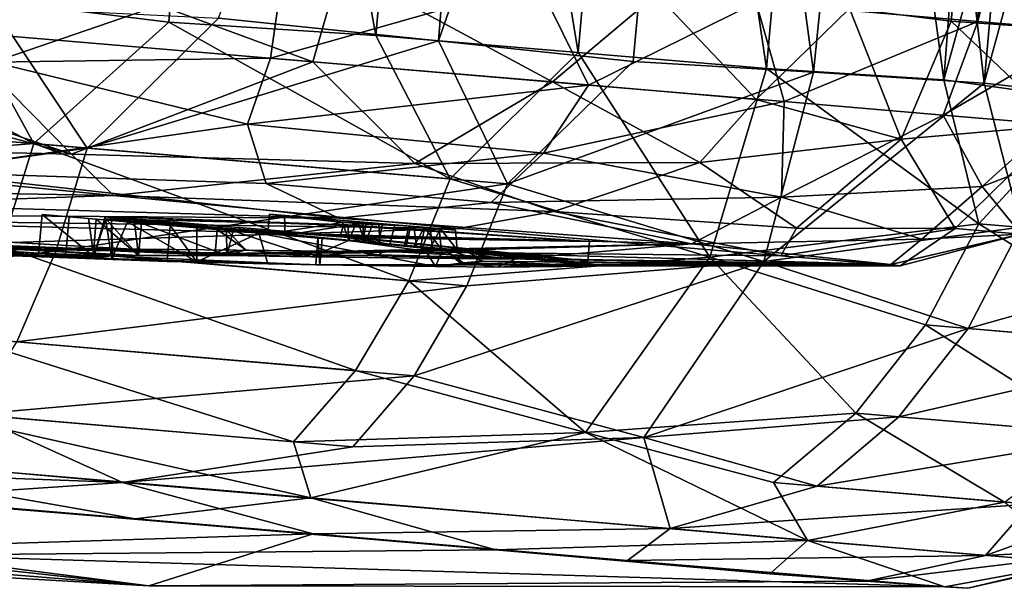
# Model space of a CAD drawing. Units: inches. Extents: x -14.5 to 10.7, y -12.9 to 13.1.
# Drawn here: x -4.4 to -4, y -12.9 to -12.7 of the extents above; entities that cross this region are included whole.
import ezdxf

# ---------------------------------------------------------------- set-up
doc = ezdxf.new("R2010")
doc.units = ezdxf.units.IN
doc.header["$MEASUREMENT"] = 0
doc.layers.add('SEAT-CASTER', color=5, linetype='Continuous')

msp = doc.modelspace()

# ---------------------------------------------------------------- linework, layer by layer
at = {"layer": 'SEAT-CASTER'}
for points in [[(-4.30248, -12.71378, 1.85537), (-4.27801, -12.39553, 1.85703), (-4.38958, -12.70316, 1.89503)], [(-4.2193, -12.71917, 1.80859), (-4.27801, -12.39553, 1.85703), (-4.30248, -12.71378, 1.85537)], [(-4.2193, -12.71917, 1.80859), (-4.1911, -12.40247, 1.80747), (-4.27801, -12.39553, 1.85703)], [(-4.28253, -12.71224, 0.11066), (-4.16866, -12.40437, 0.16383), (-4.194, -12.72132, 0.16459)], [(-4.13789, -12.72608, 1.75087), (-4.1911, -12.40247, 1.80747), (-4.2193, -12.71917, 1.80859)], [(-4.194, -12.72132, 0.16459), (-4.16866, -12.40437, 0.16383), (-4.08632, -12.41179, 0.22589)], [(-4.13789, -12.72608, 1.75087), (-4.10983, -12.40936, 1.74964), (-4.1911, -12.40247, 1.80747)], [(-4.062, -12.73251, 1.68442), (-4.10983, -12.40936, 1.74964), (-4.13789, -12.72608, 1.75087)], [(-4.062, -12.73251, 1.68442), (-4.03408, -12.41579, 1.68308), (-4.10983, -12.40936, 1.74964)], [(-4.194, -12.72132, 0.16459), (-4.08632, -12.41179, 0.22589), (-4.1157, -12.72962, 0.22432)], [(-4.1157, -12.72962, 0.22432), (-4.08632, -12.41179, 0.22589), (-4.04315, -12.73386, 0.29093)], [(-4.04315, -12.73386, 0.29093), (-4.08632, -12.41179, 0.22589), (-4.01112, -12.41774, 0.29661)], [(-3.99073, -12.73698, 1.60801), (-4.03408, -12.41579, 1.68308), (-4.062, -12.73251, 1.68442)], [(-3.99073, -12.73698, 1.60801), (-3.96648, -12.42103, 1.60984), (-4.03408, -12.41579, 1.68308)], [(-3.97012, -12.42121, 1.37781), (-3.97704, -12.71351, 1.33848), (-4.06614, -12.70597, 1.48705)], [(-4.04315, -12.73386, 0.29093), (-4.01112, -12.41774, 0.29661), (-3.97439, -12.73837, 0.36873)], [(-3.97439, -12.73837, 0.36873), (-4.01112, -12.41774, 0.29661), (-3.94632, -12.42274, 0.37161)], [(-3.99073, -12.73698, 1.60801), (-3.90521, -12.42715, 1.52906), (-3.96648, -12.42103, 1.60984)], [(-3.93352, -12.42431, 1.29966), (-3.97704, -12.71351, 1.33848), (-3.97012, -12.42121, 1.37781)], [(-3.96019, -12.42248, 0.5986), (-4.02868, -12.70833, 0.52552), (-3.98767, -12.71342, 0.59918)], [(-3.96019, -12.42248, 0.5986), (-3.98767, -12.71342, 0.59918), (-3.92895, -12.71757, 0.75108)], [(-3.90484, -12.42377, 1.22108), (-3.97704, -12.71351, 1.33848), (-3.93352, -12.42431, 1.29966)], [(-3.90484, -12.42377, 1.22108), (-3.93262, -12.71727, 1.21827), (-3.97704, -12.71351, 1.33848)], [(-3.97439, -12.73837, 0.36873), (-3.94632, -12.42274, 0.37161), (-3.88966, -12.42803, 0.45161)], [(-3.93086, -12.74529, 1.52648), (-3.90521, -12.42715, 1.52906), (-3.99073, -12.73698, 1.60801)], [(-3.97439, -12.73837, 0.36873), (-3.88966, -12.42803, 0.45161), (-3.91541, -12.74494, 0.45295)], [(-4.24454, -12.72979, 0.31079), (-4.38163, -12.6792, 0.21203), (-4.39051, -12.71739, 0.22274)], [(-4.38163, -12.6792, 0.21203), (-4.24454, -12.72979, 0.31079), (-4.2336, -12.69177, 0.30146)], [(-4.25609, -12.68972, 1.67145), (-4.37319, -12.72991, 1.71783), (-4.36287, -12.6816, 1.73392)], [(-4.37319, -12.72991, 1.71783), (-4.25609, -12.68972, 1.67145), (-4.26168, -12.72834, 1.6583)], [(-4.15403, -12.6977, 1.58565), (-4.26168, -12.72834, 1.6583), (-4.25609, -12.68972, 1.67145)], [(-4.14817, -12.73783, 0.3973), (-4.2336, -12.69177, 0.30146), (-4.24454, -12.72979, 0.31079)], [(-4.2336, -12.69177, 0.30146), (-4.14817, -12.73783, 0.3973), (-4.10625, -12.70258, 0.41999)], [(-4.35687, -12.76254, 1.8642), (-4.4813, -12.69697, 1.9251), (-4.49395, -12.7736, 1.90188)], [(-4.4813, -12.69697, 1.9251), (-4.35687, -12.76254, 1.8642), (-4.38958, -12.70316, 1.89503)], [(-4.26168, -12.72834, 1.6583), (-4.15403, -12.6977, 1.58565), (-4.13373, -12.73919, 1.54548)], [(-4.06614, -12.70597, 1.48705), (-4.13373, -12.73919, 1.54548), (-4.15403, -12.6977, 1.58565)], [(-4.06624, -12.74491, 0.4944), (-4.10625, -12.70258, 0.41999), (-4.14817, -12.73783, 0.3973)], [(-4.10625, -12.70258, 0.41999), (-4.06624, -12.74491, 0.4944), (-4.02868, -12.70833, 0.52552)], [(-4.38958, -12.70316, 1.89503), (-4.35687, -12.76254, 1.8642), (-4.30248, -12.71378, 1.85537)], [(-4.13373, -12.73919, 1.54548), (-4.06614, -12.70597, 1.48705), (-4.05488, -12.74574, 1.44394)], [(-3.97704, -12.71351, 1.33848), (-4.05488, -12.74574, 1.44394), (-4.06614, -12.70597, 1.48705)], [(-4.51708, -12.74903, 0.03756), (-4.37317, -12.70779, 0.0689), (-4.33546, -12.76445, 0.10213)], [(-4.28253, -12.71224, 0.11066), (-4.33546, -12.76445, 0.10213), (-4.37317, -12.70779, 0.0689)], [(-4.00784, -12.76089, 0.60539), (-4.02868, -12.70833, 0.52552), (-4.06624, -12.74491, 0.4944)], [(-4.02868, -12.70833, 0.52552), (-4.00784, -12.76089, 0.60539), (-3.98767, -12.71342, 0.59918)], [(-4.18934, -12.77679, 1.7688), (-4.30248, -12.71378, 1.85537), (-4.35687, -12.76254, 1.8642)], [(-4.194, -12.72132, 0.16459), (-4.33546, -12.76445, 0.10213), (-4.28253, -12.71224, 0.11066)], [(-4.30248, -12.71378, 1.85537), (-4.18934, -12.77679, 1.7688), (-4.2193, -12.71917, 1.80859)], [(-4.05488, -12.74574, 1.44394), (-3.97704, -12.71351, 1.33848), (-3.99098, -12.75127, 1.33286)], [(-3.94372, -12.75518, 0.75441), (-3.98767, -12.71342, 0.59918), (-4.00784, -12.76089, 0.60539)], [(-3.93262, -12.71727, 1.21827), (-3.99098, -12.75127, 1.33286), (-3.97704, -12.71351, 1.33848)], [(-3.98767, -12.71342, 0.59918), (-3.94372, -12.75518, 0.75441), (-3.92895, -12.71757, 0.75108)], [(-4.34166, -12.76695, 0.29614), (-4.39051, -12.71739, 0.22274), (-4.4025, -12.74625, 0.24349)], [(-4.39051, -12.71739, 0.22274), (-4.34166, -12.76695, 0.29614), (-4.24454, -12.72979, 0.31079)], [(-3.99098, -12.75127, 1.33286), (-3.93262, -12.71727, 1.21827), (-3.94741, -12.75487, 1.215)], [(-4.34166, -12.76695, 0.29614), (-4.51068, -12.72074, 0.18563), (-4.53978, -12.7625, 0.23722)], [(-4.34166, -12.76695, 0.29614), (-4.4025, -12.74625, 0.24349), (-4.51068, -12.72074, 0.18563)], [(-4.33546, -12.76445, 0.10213), (-4.194, -12.72132, 0.16459), (-4.16622, -12.7788, 0.2047)], [(-4.2193, -12.71917, 1.80859), (-4.18934, -12.77679, 1.7688), (-4.13789, -12.72608, 1.75087)], [(-4.1157, -12.72962, 0.22432), (-4.16622, -12.7788, 0.2047), (-4.194, -12.72132, 0.16459)], [(-4.08489, -12.80827, 1.66688), (-4.13789, -12.72608, 1.75087), (-4.18934, -12.77679, 1.7688)], [(-4.13789, -12.72608, 1.75087), (-4.08489, -12.80827, 1.66688), (-4.062, -12.73251, 1.68442)], [(-4.27085, -12.75481, 1.63794), (-4.40411, -12.774, 1.66637), (-4.37319, -12.72991, 1.71783)], [(-4.37319, -12.72991, 1.71783), (-4.26168, -12.72834, 1.6583), (-4.27085, -12.75481, 1.63794)], [(-4.20355, -12.77061, 0.38728), (-4.24454, -12.72979, 0.31079), (-4.34166, -12.76695, 0.29614)], [(-4.13373, -12.73919, 1.54548), (-4.27085, -12.75481, 1.63794), (-4.26168, -12.72834, 1.6583)], [(-4.24454, -12.72979, 0.31079), (-4.20355, -12.77061, 0.38728), (-4.14817, -12.73783, 0.3973)], [(-4.04315, -12.73386, 0.29093), (-4.16622, -12.7788, 0.2047), (-4.1157, -12.72962, 0.22432)], [(-4.16622, -12.7788, 0.2047), (-4.04315, -12.73386, 0.29093), (-4.06315, -12.81011, 0.3115)], [(-3.97657, -12.79488, 1.56153), (-4.062, -12.73251, 1.68442), (-4.08489, -12.80827, 1.66688)], [(-3.97439, -12.73837, 0.36873), (-4.06315, -12.81011, 0.3115), (-4.04315, -12.73386, 0.29093)], [(-4.062, -12.73251, 1.68442), (-3.97657, -12.79488, 1.56153), (-3.99073, -12.73698, 1.60801)], [(-4.08882, -12.77025, 0.50131), (-4.14817, -12.73783, 0.3973), (-4.20355, -12.77061, 0.38728)], [(-4.14817, -12.73783, 0.3973), (-4.08882, -12.77025, 0.50131), (-4.06624, -12.74491, 0.4944)], [(-4.06315, -12.81011, 0.3115), (-3.97439, -12.73837, 0.36873), (-3.95969, -12.79627, 0.41823)], [(-3.99073, -12.73698, 1.60801), (-3.97657, -12.79488, 1.56153), (-3.93086, -12.74529, 1.52648)], [(-3.91541, -12.74494, 0.45295), (-3.95969, -12.79627, 0.41823), (-3.97439, -12.73837, 0.36873)], [(-4.27085, -12.75481, 1.63794), (-4.13373, -12.73919, 1.54548), (-4.15182, -12.76653, 1.53014)], [(-4.05488, -12.74574, 1.44394), (-4.15182, -12.76653, 1.53014), (-4.13373, -12.73919, 1.54548)], [(-4.15182, -12.76653, 1.53014), (-4.05488, -12.74574, 1.44394), (-4.05604, -12.78423, 1.38333)], [(-4.00784, -12.76089, 0.60539), (-4.06624, -12.74491, 0.4944), (-4.08882, -12.77025, 0.50131)], [(-3.99098, -12.75127, 1.33286), (-4.05604, -12.78423, 1.38333), (-4.05488, -12.74574, 1.44394)], [(-3.87438, -12.80355, 1.39169), (-3.93086, -12.74529, 1.52648), (-3.97657, -12.79488, 1.56153)], [(-4.33546, -12.76445, 0.10213), (-4.52544, -12.7908, 0.05907), (-4.51708, -12.74903, 0.03756)], [(-4.05604, -12.78423, 1.38333), (-3.99098, -12.75127, 1.33286), (-3.9753, -12.77995, 1.2327)], [(-3.94741, -12.75487, 1.215), (-3.9753, -12.77995, 1.2327), (-3.99098, -12.75127, 1.33286)], [(-4.40411, -12.774, 1.66637), (-4.27085, -12.75481, 1.63794), (-4.26332, -12.77868, 1.59198)], [(-4.15182, -12.76653, 1.53014), (-4.26332, -12.77868, 1.59198), (-4.27085, -12.75481, 1.63794)], [(-4.00784, -12.76089, 0.60539), (-3.98615, -12.79683, 0.76225), (-3.94372, -12.75518, 0.75441)], [(-3.95969, -12.79908, 0.90482), (-3.94372, -12.75518, 0.75441), (-3.98615, -12.79683, 0.76225)], [(-3.91687, -12.75745, 1.05658), (-3.9753, -12.77995, 1.2327), (-3.94741, -12.75487, 1.215)], [(-3.9753, -12.77995, 1.2327), (-3.91687, -12.75745, 1.05658), (-3.95953, -12.79909, 1.05003)], [(-4.08882, -12.77025, 0.50131), (-4.04995, -12.79668, 0.6283), (-4.00784, -12.76089, 0.60539)], [(-3.98615, -12.79683, 0.76225), (-4.00784, -12.76089, 0.60539), (-4.04995, -12.79668, 0.6283)], [(-4.74177, -12.77618, 0.59707), (-4.32479, -12.78352, 0.34928), (-4.53978, -12.7625, 0.23722)], [(-4.53978, -12.7625, 0.23722), (-4.32479, -12.78352, 0.34928), (-4.34166, -12.76695, 0.29614)], [(-4.52544, -12.7908, 0.05907), (-4.33546, -12.76445, 0.10213), (-4.34797, -12.80588, 0.12228)], [(-4.49395, -12.7736, 1.90188), (-4.36975, -12.80394, 1.84424), (-4.35687, -12.76254, 1.8642)], [(-4.20602, -12.81788, 1.7511), (-4.35687, -12.76254, 1.8642), (-4.36975, -12.80394, 1.84424)], [(-4.35687, -12.76254, 1.8642), (-4.20602, -12.81788, 1.7511), (-4.18934, -12.77679, 1.7688)], [(-4.16622, -12.7788, 0.2047), (-4.34797, -12.80588, 0.12228), (-4.33546, -12.76445, 0.10213)], [(-4.34166, -12.76695, 0.29614), (-4.32479, -12.78352, 0.34928), (-4.20355, -12.77061, 0.38728)], [(-4.26332, -12.77868, 1.59198), (-4.15182, -12.76653, 1.53014), (-4.17289, -12.78639, 1.50886)], [(-4.05604, -12.78423, 1.38333), (-4.17289, -12.78639, 1.50886), (-4.15182, -12.76653, 1.53014)], [(-4.72114, -12.77825, 1.35641), (-4.40411, -12.774, 1.66637), (-4.23412, -12.79258, 1.52264)], [(-4.40411, -12.774, 1.66637), (-4.26332, -12.77868, 1.59198), (-4.23412, -12.79258, 1.52264)], [(-4.14763, -12.78992, 0.48112), (-4.20355, -12.77061, 0.38728), (-4.32479, -12.78352, 0.34928)], [(-4.20355, -12.77061, 0.38728), (-4.14763, -12.78992, 0.48112), (-4.08882, -12.77025, 0.50131)], [(-4.04995, -12.79668, 0.6283), (-4.08882, -12.77025, 0.50131), (-4.14763, -12.78992, 0.48112)], [(-4.56074, -12.79168, 0.65206), (-4.32479, -12.78352, 0.34928), (-4.74177, -12.77618, 0.59707)], [(-4.08489, -12.80827, 1.66688), (-4.18934, -12.77679, 1.7688), (-4.20602, -12.81788, 1.7511)], [(-4.72114, -12.77825, 1.35641), (-4.23412, -12.79258, 1.52264), (-4.58074, -12.79022, 1.31789)], [(-4.34797, -12.80588, 0.12228), (-4.16622, -12.7788, 0.2047), (-4.18263, -12.8199, 0.22261)], [(-4.17289, -12.78639, 1.50886), (-4.23412, -12.79258, 1.52264), (-4.26332, -12.77868, 1.59198)], [(-4.06315, -12.81011, 0.3115), (-4.18263, -12.8199, 0.22261), (-4.16622, -12.7788, 0.2047)], [(-4.05604, -12.78423, 1.38333), (-3.9753, -12.77995, 1.2327), (-3.99956, -12.80105, 1.19944)], [(-3.95953, -12.79909, 1.05003), (-3.99956, -12.80105, 1.19944), (-3.9753, -12.77995, 1.2327)], [(-4.56074, -12.79168, 0.65206), (-4.18602, -12.79674, 0.48753), (-4.32479, -12.78352, 0.34928)], [(-4.32479, -12.78352, 0.34928), (-4.18602, -12.79674, 0.48753), (-4.14763, -12.78992, 0.48112)], [(-4.17289, -12.78639, 1.50886), (-4.05604, -12.78423, 1.38333), (-4.09227, -12.80298, 1.35661)], [(-3.99956, -12.80105, 1.19944), (-4.09227, -12.80298, 1.35661), (-4.05604, -12.78423, 1.38333)], [(-4.09227, -12.80298, 1.35661), (-4.23412, -12.79258, 1.52264), (-4.17289, -12.78639, 1.50886)], [(-4.05621, -12.80776, 0.69667), (-4.14763, -12.78992, 0.48112), (-4.18602, -12.79674, 0.48753)], [(-4.14763, -12.78992, 0.48112), (-4.05621, -12.80776, 0.69667), (-4.04995, -12.79668, 0.6283)], [(-4.58074, -12.79022, 1.31789), (-4.09227, -12.80298, 1.35661), (-4.28393, -12.80696, 1.21334)], [(-4.58074, -12.79022, 1.31789), (-4.28393, -12.80696, 1.21334), (-4.4679, -12.79979, 1.22987)], [(-4.58074, -12.79022, 1.31789), (-4.23412, -12.79258, 1.52264), (-4.09227, -12.80298, 1.35661)], [(-4.41723, -12.804, 0.79135), (-4.18602, -12.79674, 0.48753), (-4.56074, -12.79168, 0.65206)], [(-4.34797, -12.80588, 0.12228), (-4.53541, -12.82782, 0.08909), (-4.52544, -12.7908, 0.05907)], [(-4.33279, -12.80806, 1.11087), (-4.35358, -12.79119, 1.1128), (-4.35495, -12.80732, 1.1128)], [(-4.35358, -12.79119, 1.1128), (-4.33279, -12.80806, 1.11087), (-4.35495, -12.80732, 1.1128)], [(-4.33279, -12.80806, 1.11087), (-4.35358, -12.79119, 1.1128), (-4.33487, -12.79278, 1.11113)], [(-4.35358, -12.79119, 1.1128), (-4.33279, -12.80806, 1.11087), (-4.33487, -12.79278, 1.11113)], [(-4.31477, -12.8076, 1.15982), (-4.33176, -12.79304, 1.17254), (-4.33292, -12.80677, 1.17255)], [(-4.33176, -12.79304, 1.17254), (-4.31477, -12.8076, 1.15982), (-4.33292, -12.80677, 1.17255)], [(-4.33279, -12.80806, 1.11087), (-4.32822, -12.79191, 1.09738), (-4.3255, -12.80894, 1.06449)], [(-4.33279, -12.80806, 1.11087), (-4.32785, -12.79288, 1.11642), (-4.32822, -12.79191, 1.09738)], [(-4.31477, -12.8076, 1.15982), (-4.32785, -12.79288, 1.11642), (-4.33279, -12.80806, 1.11087)], [(-4.33176, -12.79304, 1.17254), (-4.31477, -12.8076, 1.15982), (-4.31639, -12.79435, 1.16171)], [(-4.31477, -12.8076, 1.15982), (-4.33176, -12.79304, 1.17254), (-4.31639, -12.79435, 1.16171)], [(-4.26266, -12.7989, 1.03947), (-4.32822, -12.79191, 1.09738), (-4.21356, -12.80307, 1.0673)], [(-4.21356, -12.80307, 1.0673), (-4.32822, -12.79191, 1.09738), (-4.23366, -12.79978, 1.07675)], [(-4.23055, -12.7953, 1.10732), (-4.32822, -12.79191, 1.09738), (-4.32785, -12.79288, 1.11642)], [(-4.32822, -12.79191, 1.09738), (-4.23055, -12.7953, 1.10732), (-4.2322, -12.79556, 1.08909)], [(-4.3255, -12.80894, 1.06449), (-4.32822, -12.79191, 1.09738), (-4.31917, -12.79411, 1.05421)], [(-4.26266, -12.7989, 1.03947), (-4.31917, -12.79411, 1.05421), (-4.32822, -12.79191, 1.09738)], [(-4.23366, -12.79978, 1.07675), (-4.32822, -12.79191, 1.09738), (-4.2322, -12.79556, 1.08909)], [(-4.32785, -12.79288, 1.11642), (-4.2236, -12.80222, 1.13608), (-4.23007, -12.80035, 1.11752)], [(-4.32785, -12.79288, 1.11642), (-4.25574, -12.79949, 1.14628), (-4.2236, -12.80222, 1.13608)], [(-4.32785, -12.79288, 1.11642), (-4.31358, -12.79459, 1.15655), (-4.25574, -12.79949, 1.14628)], [(-4.31477, -12.8076, 1.15982), (-4.31358, -12.79459, 1.15655), (-4.32785, -12.79288, 1.11642)], [(-4.32785, -12.79288, 1.11642), (-4.23007, -12.80035, 1.11752), (-4.23055, -12.7953, 1.10732)], [(-4.32505, -12.80905, 1.05389), (-4.32568, -12.79356, 1.05805), (-4.3255, -12.80894, 1.06449)], [(-4.262, -12.79106, 1.03947), (-4.23266, -12.79442, 1.05256), (-4.26266, -12.7989, 1.03947)], [(-4.21164, -12.79533, 1.06721), (-4.23266, -12.79442, 1.05256), (-4.262, -12.79106, 1.03947)], [(-4.20514, -12.79588, 1.1749), (-4.22618, -12.79497, 1.16023), (-4.25603, -12.79156, 1.14796)], [(-4.22618, -12.79497, 1.16023), (-4.25574, -12.79949, 1.14628), (-4.25603, -12.79156, 1.14796)], [(-4.41723, -12.804, 0.79135), (-4.05621, -12.80776, 0.69667), (-4.18602, -12.79674, 0.48753)], [(-4.3255, -12.80894, 1.06449), (-4.31917, -12.79411, 1.05421), (-4.29129, -12.81024, 1.01862)], [(-4.29129, -12.81024, 1.01862), (-4.31917, -12.79411, 1.05421), (-4.26627, -12.7986, 1.00735)], [(-4.26266, -12.7989, 1.03947), (-4.26627, -12.7986, 1.00735), (-4.31917, -12.79411, 1.05421)], [(-4.27927, -12.80769, 1.19063), (-4.31358, -12.79459, 1.15655), (-4.31477, -12.8076, 1.15982)], [(-4.25574, -12.79949, 1.14628), (-4.31358, -12.79459, 1.15655), (-4.27664, -12.79773, 1.19066)], [(-4.27927, -12.80769, 1.19063), (-4.27664, -12.79773, 1.19066), (-4.31358, -12.79459, 1.15655)], [(-4.29129, -12.81024, 1.01862), (-4.30206, -12.79556, 1.00126), (-4.30328, -12.81, 1.00126)], [(-4.30206, -12.79556, 1.00126), (-4.29129, -12.81024, 1.01862), (-4.30328, -12.81, 1.00126)], [(-4.30206, -12.79556, 1.00126), (-4.29129, -12.81024, 1.01862), (-4.29127, -12.79648, 1.01669)], [(-4.29129, -12.81024, 1.01862), (-4.30206, -12.79556, 1.00126), (-4.29127, -12.79648, 1.01669)], [(-4.28393, -12.80696, 1.21334), (-4.2715, -12.8053, 1.19824), (-4.28309, -12.79717, 1.21334)], [(-4.27932, -12.79749, 1.19432), (-4.28309, -12.79717, 1.21334), (-4.2715, -12.8053, 1.19824)], [(-4.27932, -12.79749, 1.19432), (-4.2715, -12.8053, 1.19824), (-4.27927, -12.80769, 1.19063)], [(-4.24515, -12.80816, 1.20056), (-4.27664, -12.79773, 1.19066), (-4.27927, -12.80769, 1.19063)], [(-4.27664, -12.79773, 1.19066), (-4.24515, -12.80816, 1.20056), (-4.23031, -12.80165, 1.20062)], [(-4.25574, -12.79949, 1.14628), (-4.27664, -12.79773, 1.19066), (-4.23031, -12.80165, 1.20062)], [(-4.23008, -12.80167, 1.02843), (-4.26266, -12.7989, 1.03947), (-4.23266, -12.79442, 1.05256)], [(-4.2236, -12.80222, 1.13608), (-4.25574, -12.79949, 1.14628), (-4.22618, -12.79497, 1.16023)], [(-4.2322, -12.79556, 1.08909), (-4.13322, -12.80198, 1.0931), (-4.23366, -12.79978, 1.07675)], [(-4.23266, -12.79442, 1.05256), (-4.22447, -12.79424, 1.03535), (-4.22683, -12.79404, 1.02628)], [(-4.22683, -12.79404, 1.02628), (-4.23008, -12.80167, 1.02843), (-4.23266, -12.79442, 1.05256)], [(-4.23266, -12.79442, 1.05256), (-4.22305, -12.79436, 1.05697), (-4.22447, -12.79424, 1.03535)], [(-4.22305, -12.79436, 1.05697), (-4.23266, -12.79442, 1.05256), (-4.21164, -12.79533, 1.06721)], [(-4.2322, -12.79556, 1.08909), (-4.23055, -12.7953, 1.10732), (-4.13322, -12.80198, 1.0931)], [(-4.13322, -12.80198, 1.0931), (-4.23055, -12.7953, 1.10732), (-4.23007, -12.80035, 1.11752)], [(-4.22683, -12.79404, 1.02628), (-4.22447, -12.79424, 1.03535), (-4.20601, -12.79581, 1.03056)], [(-4.22618, -12.79497, 1.16023), (-4.21798, -12.79479, 1.143), (-4.22034, -12.79459, 1.13391)], [(-4.22034, -12.79459, 1.13391), (-4.2236, -12.80222, 1.13608), (-4.22618, -12.79497, 1.16023)], [(-4.22618, -12.79497, 1.16023), (-4.21656, -12.79491, 1.16464), (-4.21798, -12.79479, 1.143)], [(-4.21656, -12.79491, 1.16464), (-4.22618, -12.79497, 1.16023), (-4.20514, -12.79588, 1.1749)], [(-4.22305, -12.79436, 1.05697), (-4.21164, -12.79533, 1.06721), (-4.20389, -12.79599, 1.05684)], [(-4.22034, -12.79459, 1.13391), (-4.21798, -12.79479, 1.143), (-4.1995, -12.79636, 1.1382)], [(-4.21656, -12.79491, 1.16464), (-4.20514, -12.79588, 1.1749), (-4.19737, -12.79654, 1.16452)], [(-4.20379, -12.8039, 1.02611), (-4.19979, -12.79633, 1.02843), (-4.193, -12.80481, 1.04906)], [(-4.193, -12.80481, 1.04906), (-4.19979, -12.79633, 1.02843), (-4.19376, -12.79684, 1.05145)], [(-4.19727, -12.80445, 1.13375), (-4.19327, -12.79689, 1.13607), (-4.18647, -12.80536, 1.15673)], [(-4.18647, -12.80536, 1.15673), (-4.19327, -12.79689, 1.13607), (-4.18724, -12.7974, 1.15912)], [(-4.08489, -12.80827, 1.66688), (-3.998, -12.83556, 1.54866), (-3.97657, -12.79488, 1.56153)], [(-4.06315, -12.81011, 0.3115), (-3.95969, -12.79627, 0.41823), (-3.98091, -12.83697, 0.43137)], [(-4.04995, -12.79668, 0.6283), (-4.05621, -12.80776, 0.69667), (-3.98615, -12.79683, 0.76225)], [(-4.0082, -12.81185, 0.90804), (-3.98615, -12.79683, 0.76225), (-4.05621, -12.80776, 0.69667)], [(-3.98615, -12.79683, 0.76225), (-4.0082, -12.81185, 0.90804), (-3.95969, -12.79908, 0.90482)], [(-3.89803, -12.84403, 1.38272), (-3.97657, -12.79488, 1.56153), (-3.998, -12.83556, 1.54866)], [(-3.86463, -12.80428, 0.58637), (-3.98091, -12.83697, 0.43137), (-3.95969, -12.79627, 0.41823)], [(-3.97657, -12.79488, 1.56153), (-3.89803, -12.84403, 1.38272), (-3.87438, -12.80355, 1.39169)], [(-4.4679, -12.79979, 1.22987), (-4.31477, -12.8076, 1.15982), (-4.33279, -12.80806, 1.11087)], [(-4.4679, -12.79979, 1.22987), (-4.28393, -12.80696, 1.21334), (-4.27927, -12.80769, 1.19063)], [(-4.4679, -12.79979, 1.22987), (-4.33292, -12.80677, 1.17255), (-4.31477, -12.8076, 1.15982)], [(-4.4679, -12.79979, 1.22987), (-4.33279, -12.80806, 1.11087), (-4.35495, -12.80732, 1.1128)], [(-4.4679, -12.79979, 1.22987), (-4.35495, -12.80732, 1.1128), (-4.40318, -12.80502, 1.1172)], [(-4.29129, -12.81024, 1.01862), (-4.26627, -12.7986, 1.00735), (-4.26266, -12.81095, 1.00688)], [(-4.26627, -12.7986, 1.00735), (-4.23008, -12.80167, 1.02843), (-4.20015, -12.8042, 1.00732)], [(-4.26266, -12.7989, 1.03947), (-4.23008, -12.80167, 1.02843), (-4.26627, -12.7986, 1.00735)], [(-4.26627, -12.7986, 1.00735), (-4.19517, -12.81211, 1.00748), (-4.26266, -12.81095, 1.00688)], [(-4.20015, -12.8042, 1.00732), (-4.19517, -12.81211, 1.00748), (-4.26627, -12.7986, 1.00735)], [(-4.25574, -12.79949, 1.14628), (-4.23031, -12.80165, 1.20062), (-4.20706, -12.80362, 1.17499)], [(-4.23031, -12.80165, 1.20062), (-4.24515, -12.80816, 1.20056), (-4.17706, -12.80893, 1.18808)], [(-4.24252, -12.80061, 0.97937), (-4.24176, -12.8114, 0.99814), (-4.24344, -12.8114, 0.97936)], [(-4.24176, -12.8114, 0.99814), (-4.24252, -12.80061, 0.97937), (-4.24344, -12.8114, 0.97936)], [(-4.24176, -12.8114, 0.99814), (-4.24252, -12.80061, 0.97937), (-4.24086, -12.80075, 0.99814)], [(-4.24252, -12.80061, 0.97937), (-4.24176, -12.8114, 0.99814), (-4.24086, -12.80075, 0.99814)], [(-4.13389, -12.80982, 1.0931), (-4.21356, -12.80307, 1.0673), (-4.23366, -12.79978, 1.07675)], [(-4.23366, -12.79978, 1.07675), (-4.13322, -12.80198, 1.0931), (-4.13389, -12.80982, 1.0931)], [(-4.20706, -12.80362, 1.17499), (-4.23031, -12.80165, 1.20062), (-4.1818, -12.80659, 1.18783)], [(-4.23031, -12.80165, 1.20062), (-4.17706, -12.80893, 1.18808), (-4.1818, -12.80659, 1.18783)], [(-4.2236, -12.80222, 1.13608), (-4.13389, -12.80982, 1.0931), (-4.23007, -12.80035, 1.11752)], [(-4.23007, -12.80035, 1.11752), (-4.13389, -12.80982, 1.0931), (-4.13322, -12.80198, 1.0931)], [(-4.09227, -12.80298, 1.35661), (-3.99956, -12.80105, 1.19944), (-4.01195, -12.81132, 1.10559)], [(-3.95969, -12.79908, 0.90482), (-4.01195, -12.81132, 1.10559), (-3.95953, -12.79909, 1.05003)], [(-4.01195, -12.81132, 1.10559), (-3.95969, -12.79908, 0.90482), (-4.0082, -12.81185, 0.90804)], [(-3.95953, -12.79909, 1.05003), (-4.01195, -12.81132, 1.10559), (-3.99956, -12.80105, 1.19944)], [(-4.41723, -12.804, 0.79135), (-4.0082, -12.81185, 0.90804), (-4.05621, -12.80776, 0.69667)], [(-4.24344, -12.8114, 0.97936), (-4.0082, -12.81185, 0.90804), (-4.41723, -12.804, 0.79135)], [(-4.24344, -12.8114, 0.97936), (-4.41723, -12.804, 0.79135), (-4.37602, -12.80741, 0.98127)], [(-4.3441, -12.80851, 1.0501), (-4.37602, -12.80741, 0.98127), (-4.40318, -12.80502, 1.1172)], [(-4.3441, -12.80851, 1.0501), (-4.40318, -12.80502, 1.1172), (-4.3255, -12.80894, 1.06449)], [(-4.22741, -12.85393, 1.72631), (-4.36975, -12.80394, 1.84424), (-4.38587, -12.84046, 1.81632)], [(-4.36975, -12.80394, 1.84424), (-4.22741, -12.85393, 1.72631), (-4.20602, -12.81788, 1.7511)], [(-4.28393, -12.80696, 1.21334), (-4.09227, -12.80298, 1.35661), (-4.22545, -12.80663, 1.22472)], [(-4.28393, -12.80696, 1.21334), (-4.24515, -12.80816, 1.20056), (-4.2715, -12.8053, 1.19824)], [(-4.27927, -12.80769, 1.19063), (-4.2715, -12.8053, 1.19824), (-4.24515, -12.80816, 1.20056)], [(-4.22545, -12.80663, 1.22472), (-4.09227, -12.80298, 1.35661), (-4.21619, -12.8059, 1.22392)], [(-4.19727, -12.80445, 1.13375), (-4.13389, -12.80982, 1.0931), (-4.2236, -12.80222, 1.13608)], [(-4.21619, -12.8059, 1.22392), (-4.09227, -12.80298, 1.35661), (-4.16115, -12.80883, 1.20237)], [(-4.13747, -12.81114, 1.07132), (-4.193, -12.80481, 1.04906), (-4.21356, -12.80307, 1.0673)], [(-4.13747, -12.81114, 1.07132), (-4.21356, -12.80307, 1.0673), (-4.13389, -12.80982, 1.0931)], [(-4.20706, -12.80362, 1.17499), (-4.1818, -12.80659, 1.18783), (-4.18647, -12.80536, 1.15673)], [(-4.19727, -12.80445, 1.13375), (-4.13794, -12.81035, 1.13956), (-4.13389, -12.80982, 1.0931)], [(-4.18647, -12.80536, 1.15673), (-4.14286, -12.81013, 1.14842), (-4.19727, -12.80445, 1.13375)], [(-4.19727, -12.80445, 1.13375), (-4.14286, -12.81013, 1.14842), (-4.13794, -12.81035, 1.13956)], [(-4.18413, -12.81055, 1.0093), (-4.1921, -12.80489, 1.00544), (-4.19517, -12.81211, 1.00748)], [(-4.1921, -12.80489, 1.00544), (-4.18454, -12.8113, 0.98833), (-4.19517, -12.81211, 1.00748)], [(-4.17603, -12.80991, 0.99219), (-4.1921, -12.80489, 1.00544), (-4.18413, -12.81055, 1.0093)], [(-4.1921, -12.80489, 1.00544), (-4.17603, -12.80991, 0.99219), (-4.18454, -12.8113, 0.98833)], [(-4.16115, -12.80883, 1.20237), (-4.09227, -12.80298, 1.35661), (-4.01195, -12.81132, 1.10559)], [(-3.98091, -12.83697, 0.43137), (-3.86463, -12.80428, 0.58637), (-3.8881, -12.84479, 0.5957)], [(-4.53541, -12.82782, 0.08909), (-4.34797, -12.80588, 0.12228), (-4.36373, -12.84239, 0.15037)], [(-4.24344, -12.8114, 0.97936), (-4.37602, -12.80741, 0.98127), (-4.30328, -12.81, 1.00126)], [(-4.29129, -12.81024, 1.01862), (-4.37602, -12.80741, 0.98127), (-4.3441, -12.80851, 1.0501)], [(-4.30328, -12.81, 1.00126), (-4.37602, -12.80741, 0.98127), (-4.29129, -12.81024, 1.01862)], [(-4.18263, -12.8199, 0.22261), (-4.36373, -12.84239, 0.15037), (-4.34797, -12.80588, 0.12228)], [(-4.28393, -12.80696, 1.21334), (-4.22545, -12.80663, 1.22472), (-4.227, -12.80619, 1.20597)], [(-4.28393, -12.80696, 1.21334), (-4.227, -12.80619, 1.20597), (-4.24515, -12.80816, 1.20056)], [(-4.21803, -12.80733, 1.20512), (-4.24515, -12.80816, 1.20056), (-4.227, -12.80619, 1.20597)], [(-4.21803, -12.80733, 1.20512), (-4.17706, -12.80893, 1.18808), (-4.24515, -12.80816, 1.20056)], [(-4.227, -12.80619, 1.20597), (-4.21619, -12.8059, 1.22392), (-4.21803, -12.80733, 1.20512)], [(-4.21619, -12.8059, 1.22392), (-4.227, -12.80619, 1.20597), (-4.22545, -12.80663, 1.22472)], [(-4.21619, -12.8059, 1.22392), (-4.16115, -12.80883, 1.20237), (-4.21803, -12.80733, 1.20512)], [(-4.21803, -12.80733, 1.20512), (-4.16115, -12.80883, 1.20237), (-4.17706, -12.80893, 1.18808)], [(-4.20602, -12.81788, 1.7511), (-4.13494, -12.87881, 1.6248), (-4.08489, -12.80827, 1.66688)], [(-4.16827, -12.80899, 1.18431), (-4.01195, -12.81132, 1.10559), (-4.1818, -12.80659, 1.18783)], [(-4.16827, -12.80899, 1.18431), (-4.1818, -12.80659, 1.18783), (-4.17706, -12.80893, 1.18808)], [(-4.17706, -12.80893, 1.18808), (-4.16115, -12.80883, 1.20237), (-4.16827, -12.80899, 1.18431)], [(-4.15986, -12.80763, 1.034), (-4.13747, -12.81114, 1.07132), (-4.17048, -12.81231, 1.02365)], [(-4.16115, -12.80883, 1.20237), (-4.01195, -12.81132, 1.10559), (-4.16827, -12.80899, 1.18431)], [(-4.02603, -12.87103, 1.53058), (-4.08489, -12.80827, 1.66688), (-4.13494, -12.87881, 1.6248)], [(-4.08489, -12.80827, 1.66688), (-4.02603, -12.87103, 1.53058), (-3.998, -12.83556, 1.54866)], [(-4.24344, -12.8114, 0.97936), (-4.30328, -12.81, 1.00126), (-4.24176, -12.8114, 0.99814)], [(-4.26266, -12.81095, 1.00688), (-4.30328, -12.81, 1.00126), (-4.29129, -12.81024, 1.01862)], [(-4.24176, -12.8114, 0.99814), (-4.30328, -12.81, 1.00126), (-4.26266, -12.81095, 1.00688)], [(-4.19517, -12.81211, 1.00748), (-4.24176, -12.8114, 0.99814), (-4.26266, -12.81095, 1.00688)], [(-4.18454, -12.8113, 0.98833), (-4.0082, -12.81185, 0.90804), (-4.24344, -12.8114, 0.97936)], [(-4.18454, -12.8113, 0.98833), (-4.24344, -12.8114, 0.97936), (-4.24176, -12.8114, 0.99814)], [(-4.18454, -12.8113, 0.98833), (-4.24176, -12.8114, 0.99814), (-4.19517, -12.81211, 1.00748)], [(-4.06315, -12.81011, 0.3115), (-4.20382, -12.85596, 0.24754), (-4.18263, -12.8199, 0.22261)], [(-4.20382, -12.85596, 0.24754), (-4.06315, -12.81011, 0.3115), (-4.11137, -12.88081, 0.3554)], [(-4.17048, -12.81231, 1.02365), (-4.18413, -12.81055, 1.0093), (-4.19517, -12.81211, 1.00748)], [(-4.17603, -12.80991, 0.99219), (-4.0082, -12.81185, 0.90804), (-4.18454, -12.8113, 0.98833)], [(-4.13146, -12.81193, 1.03109), (-4.17603, -12.80991, 0.99219), (-4.18413, -12.81055, 1.0093)], [(-4.13146, -12.81193, 1.03109), (-4.18413, -12.81055, 1.0093), (-4.17048, -12.81231, 1.02365)], [(-4.13146, -12.81193, 1.03109), (-4.0082, -12.81185, 0.90804), (-4.17603, -12.80991, 0.99219)], [(-4.13747, -12.81114, 1.07132), (-4.1442, -12.81097, 1.04566), (-4.17048, -12.81231, 1.02365)], [(-4.17048, -12.81231, 1.02365), (-4.1442, -12.81097, 1.04566), (-4.14955, -12.81138, 1.03816)], [(-4.13146, -12.81193, 1.03109), (-4.17048, -12.81231, 1.02365), (-4.14955, -12.81138, 1.03816)], [(-4.1442, -12.81097, 1.04566), (-4.13146, -12.81193, 1.03109), (-4.14955, -12.81138, 1.03816)], [(-4.13747, -12.81114, 1.07132), (-4.13146, -12.81193, 1.03109), (-4.1442, -12.81097, 1.04566)], [(-4.01195, -12.81132, 1.10559), (-4.13794, -12.81035, 1.13956), (-4.14286, -12.81013, 1.14842)], [(-4.13389, -12.80982, 1.0931), (-4.13794, -12.81035, 1.13956), (-4.13747, -12.81114, 1.07132)], [(-4.13794, -12.81035, 1.13956), (-4.12827, -12.81152, 1.09251), (-4.13747, -12.81114, 1.07132)], [(-4.01195, -12.81132, 1.10559), (-4.12827, -12.81152, 1.09251), (-4.13794, -12.81035, 1.13956)], [(-4.01195, -12.81132, 1.10559), (-4.13747, -12.81114, 1.07132), (-4.12827, -12.81152, 1.09251)], [(-4.13146, -12.81193, 1.03109), (-4.13747, -12.81114, 1.07132), (-4.0082, -12.81185, 0.90804)], [(-4.0082, -12.81185, 0.90804), (-4.13747, -12.81114, 1.07132), (-4.01195, -12.81132, 1.10559)], [(-3.98091, -12.83697, 0.43137), (-4.11137, -12.88081, 0.3554), (-4.06315, -12.81011, 0.3115)], [(-4.36373, -12.84239, 0.15037), (-4.18263, -12.8199, 0.22261), (-4.20382, -12.85596, 0.24754)], [(-4.13494, -12.87881, 1.6248), (-4.20602, -12.81788, 1.7511), (-4.22741, -12.85393, 1.72631)], [(-4.11137, -12.88081, 0.3554), (-3.98091, -12.83697, 0.43137), (-4.0088, -12.87246, 0.44964)], [(-3.92921, -12.87924, 1.3701), (-3.998, -12.83556, 1.54866), (-4.02603, -12.87103, 1.53058)], [(-3.8881, -12.84479, 0.5957), (-4.0088, -12.87246, 0.44964), (-3.98091, -12.83697, 0.43137)], [(-3.998, -12.83556, 1.54866), (-3.92921, -12.87924, 1.3701), (-3.89803, -12.84403, 1.38272)], [(-4.25239, -12.88252, 1.69586), (-4.38587, -12.84046, 1.81632), (-4.40435, -12.86961, 1.782)], [(-4.38587, -12.84046, 1.81632), (-4.25239, -12.88252, 1.69586), (-4.22741, -12.85393, 1.72631)], [(-4.20382, -12.85596, 0.24754), (-4.38173, -12.87157, 0.18491), (-4.36373, -12.84239, 0.15037)], [(-4.0088, -12.87246, 0.44964), (-3.8881, -12.84479, 0.5957), (-3.91911, -12.88003, 0.60866)], [(-4.38173, -12.87157, 0.18491), (-4.20382, -12.85596, 0.24754), (-4.22851, -12.88456, 0.27821)], [(-4.13494, -12.87881, 1.6248), (-4.22741, -12.85393, 1.72631), (-4.25239, -12.88252, 1.69586)], [(-4.11137, -12.88081, 0.3554), (-4.22851, -12.88456, 0.27821), (-4.20382, -12.85596, 0.24754)], [(-4.32117, -12.89888, 0.26269), (-4.6219, -12.88765, 0.20517), (-4.61159, -12.87308, 0.15102)], [(-4.61159, -12.87308, 0.15102), (-4.38173, -12.87157, 0.18491), (-4.32117, -12.89888, 0.26269)], [(-4.24535, -12.90513, 1.63846), (-4.40435, -12.86961, 1.782), (-4.47464, -12.88579, 1.76577)], [(-4.40435, -12.86961, 1.782), (-4.24535, -12.90513, 1.63846), (-4.25239, -12.88252, 1.69586)], [(-4.22851, -12.88456, 0.27821), (-4.32117, -12.89888, 0.26269), (-4.38173, -12.87157, 0.18491)], [(-4.13494, -12.87881, 1.6248), (-4.05917, -12.89892, 1.5084), (-4.02603, -12.87103, 1.53058)], [(-4.11137, -12.88081, 0.3554), (-4.0088, -12.87246, 0.44964), (-4.04171, -12.90038, 0.47214)], [(-3.96621, -12.9068, 1.35463), (-4.02603, -12.87103, 1.53058), (-4.05917, -12.89892, 1.5084)], [(-3.91911, -12.88003, 0.60866), (-4.04171, -12.90038, 0.47214), (-4.0088, -12.87246, 0.44964)], [(-4.02603, -12.87103, 1.53058), (-3.96621, -12.9068, 1.35463), (-3.92921, -12.87924, 1.3701)], [(-4.32117, -12.89888, 0.26269), (-4.11137, -12.88081, 0.3554), (-4.10075, -12.9174, 0.46321)], [(-4.11137, -12.88081, 0.3554), (-4.32117, -12.89888, 0.26269), (-4.22851, -12.88456, 0.27821)], [(-4.25239, -12.88252, 1.69586), (-4.24535, -12.90513, 1.63846), (-4.13494, -12.87881, 1.6248)], [(-4.04558, -12.92225, 1.41729), (-4.13494, -12.87881, 1.6248), (-4.24535, -12.90513, 1.63846)], [(-4.13494, -12.87881, 1.6248), (-4.04558, -12.92225, 1.41729), (-4.05917, -12.89892, 1.5084)], [(-4.04171, -12.90038, 0.47214), (-4.10075, -12.9174, 0.46321), (-4.11137, -12.88081, 0.3554)], [(-4.04171, -12.90038, 0.47214), (-3.91911, -12.88003, 0.60866), (-3.95588, -12.90764, 0.62464)], [(-4.44463, -12.92581, 0.59762), (-4.6219, -12.88765, 0.20517), (-4.24448, -12.91952, 0.38725)], [(-4.6219, -12.88765, 0.20517), (-4.32117, -12.89888, 0.26269), (-4.41712, -12.90532, 0.27634)], [(-4.24448, -12.91952, 0.38725), (-4.6219, -12.88765, 0.20517), (-4.41712, -12.90532, 0.27634)], [(-4.31607, -12.91351, 1.62244), (-4.47464, -12.88579, 1.76577), (-4.50188, -12.89793, 1.71855)], [(-4.47464, -12.88579, 1.76577), (-4.31607, -12.91351, 1.62244), (-4.24535, -12.90513, 1.63846)], [(-4.50188, -12.89793, 1.71855), (-4.40689, -12.9281, 1.36066), (-4.17105, -12.92593, 1.49425)], [(-4.50188, -12.89793, 1.71855), (-4.17105, -12.92593, 1.49425), (-4.31607, -12.91351, 1.62244)], [(-4.41712, -12.90532, 0.27634), (-4.32117, -12.89888, 0.26269), (-4.24448, -12.91952, 0.38725)], [(-4.10075, -12.9174, 0.46321), (-4.24448, -12.91952, 0.38725), (-4.32117, -12.89888, 0.26269)], [(-3.95588, -12.90764, 0.62464), (-4.10075, -12.9174, 0.46321), (-4.04171, -12.90038, 0.47214)], [(-4.05917, -12.89892, 1.5084), (-4.04558, -12.92225, 1.41729), (-3.96621, -12.9068, 1.35463)], [(-3.90643, -12.92464, 0.90599), (-3.97391, -12.92824, 0.69333), (-3.89322, -12.89931, 0.73988)], [(-3.89322, -12.89931, 0.73988), (-3.97391, -12.92824, 0.69333), (-3.95588, -12.90764, 0.62464)], [(-4.17105, -12.92593, 1.49425), (-4.24535, -12.90513, 1.63846), (-4.31607, -12.91351, 1.62244)], [(-4.24535, -12.90513, 1.63846), (-4.17105, -12.92593, 1.49425), (-4.04558, -12.92225, 1.41729)], [(-4.10075, -12.9174, 0.46321), (-3.95588, -12.90764, 0.62464), (-3.97391, -12.92824, 0.69333)], [(-3.93777, -12.93119, 1.13047), (-3.96621, -12.9068, 1.35463), (-4.04558, -12.92225, 1.41729)], [(-4.31064, -12.94048, 0.86381), (-4.67633, -12.91083, 1.39945), (-4.76308, -12.91452, 0.97828)], [(-4.67633, -12.91083, 1.39945), (-4.31064, -12.94048, 0.86381), (-4.40689, -12.9281, 1.36066)], [(-4.76308, -12.91452, 0.97828), (-4.44463, -12.92581, 0.59762), (-4.31064, -12.94048, 0.86381)], [(-4.24448, -12.91952, 0.38725), (-4.31064, -12.94048, 0.86381), (-4.44463, -12.92581, 0.59762)], [(-4.31064, -12.94048, 0.86381), (-4.24448, -12.91952, 0.38725), (-4.02192, -12.93858, 0.71947)], [(-4.24448, -12.91952, 0.38725), (-4.10075, -12.9174, 0.46321), (-4.11791, -12.93031, 0.533)], [(-4.02192, -12.93858, 0.71947), (-4.24448, -12.91952, 0.38725), (-4.11791, -12.93031, 0.533)], [(-3.97391, -12.92824, 0.69333), (-4.11791, -12.93031, 0.533), (-4.10075, -12.9174, 0.46321)], [(-4.06066, -12.9356, 1.32218), (-4.04558, -12.92225, 1.41729), (-4.17105, -12.92593, 1.49425)], [(-3.99025, -12.94091, 1.1255), (-4.04558, -12.92225, 1.41729), (-4.06066, -12.9356, 1.32218)], [(-4.04558, -12.92225, 1.41729), (-3.99025, -12.94091, 1.1255), (-3.93777, -12.93119, 1.13047)], [(-4.02192, -12.93858, 0.71947), (-3.90643, -12.92464, 0.90599), (-3.98099, -12.94145, 0.91329)], [(-3.90643, -12.92464, 0.90599), (-4.02192, -12.93858, 0.71947), (-3.97391, -12.92824, 0.69333)], [(-3.93777, -12.93119, 1.13047), (-3.98099, -12.94145, 0.91329), (-3.90643, -12.92464, 0.90599)], [(-4.40689, -12.9281, 1.36066), (-3.99025, -12.94091, 1.1255), (-4.17105, -12.92593, 1.49425)], [(-4.31064, -12.94048, 0.86381), (-3.99025, -12.94091, 1.1255), (-4.40689, -12.9281, 1.36066)], [(-4.17105, -12.92593, 1.49425), (-3.99025, -12.94091, 1.1255), (-4.06066, -12.9356, 1.32218)], [(-4.11791, -12.93031, 0.533), (-3.97391, -12.92824, 0.69333), (-4.02192, -12.93858, 0.71947)], [(-3.98099, -12.94145, 0.91329), (-3.93777, -12.93119, 1.13047), (-3.99025, -12.94091, 1.1255)], [(-3.99025, -12.94091, 1.1255), (-4.31064, -12.94048, 0.86381), (-4.02192, -12.93858, 0.71947)], [(-3.99025, -12.94091, 1.1255), (-4.02192, -12.93858, 0.71947), (-3.98099, -12.94145, 0.91329)]]:
    msp.add_3dface(points, dxfattribs=at)
for points, invisible_edges in [([(-4.3255, -12.80894, 1.06449), (-4.34271, -12.79212, 1.0501), (-4.3441, -12.80851, 1.0501)], 1), ([(-4.34271, -12.79212, 1.0501), (-4.32505, -12.80905, 1.05389), (-4.3441, -12.80851, 1.0501)], 1), ([(-4.32505, -12.80905, 1.05389), (-4.34271, -12.79212, 1.0501), (-4.32568, -12.79356, 1.05805)], 1), ([(-4.34271, -12.79212, 1.0501), (-4.3255, -12.80894, 1.06449), (-4.32568, -12.79356, 1.05805)], 1), ([(-4.21356, -12.80307, 1.0673), (-4.262, -12.79106, 1.03947), (-4.26266, -12.7989, 1.03947)], 1), ([(-4.262, -12.79106, 1.03947), (-4.21356, -12.80307, 1.0673), (-4.21164, -12.79533, 1.06721)], 1), ([(-4.25603, -12.79156, 1.14796), (-4.20706, -12.80362, 1.17499), (-4.20514, -12.79588, 1.1749)], 1), ([(-4.20706, -12.80362, 1.17499), (-4.25603, -12.79156, 1.14796), (-4.25574, -12.79949, 1.14628)], 1), ([(-4.27932, -12.79749, 1.19432), (-4.28393, -12.80696, 1.21334), (-4.28309, -12.79717, 1.21334)], 1), ([(-4.28393, -12.80696, 1.21334), (-4.27932, -12.79749, 1.19432), (-4.27927, -12.80769, 1.19063)], 1), ([(-4.23008, -12.80167, 1.02843), (-4.22683, -12.79404, 1.02628), (-4.20379, -12.8039, 1.02611)], 2), ([(-4.20379, -12.8039, 1.02611), (-4.22683, -12.79404, 1.02628), (-4.19979, -12.79633, 1.02843)], 1), ([(-4.22683, -12.79404, 1.02628), (-4.20601, -12.79581, 1.03056), (-4.19979, -12.79633, 1.02843)], 2), ([(-4.22462, -12.80213, 1.05612), (-4.22447, -12.79424, 1.03535), (-4.22305, -12.79436, 1.05697)], 1), ([(-4.22412, -12.80217, 1.03385), (-4.22447, -12.79424, 1.03535), (-4.22462, -12.80213, 1.05612)], 2), ([(-4.22462, -12.80213, 1.05612), (-4.22305, -12.79436, 1.05697), (-4.20294, -12.80397, 1.0559)], 2), ([(-4.22412, -12.80217, 1.03385), (-4.20601, -12.79581, 1.03056), (-4.22447, -12.79424, 1.03535)], 1), ([(-4.20777, -12.80356, 1.03061), (-4.20601, -12.79581, 1.03056), (-4.22412, -12.80217, 1.03385)], 2), ([(-4.2236, -12.80222, 1.13608), (-4.22034, -12.79459, 1.13391), (-4.19727, -12.80445, 1.13375)], 2), ([(-4.20294, -12.80397, 1.0559), (-4.22305, -12.79436, 1.05697), (-4.20389, -12.79599, 1.05684)], 1), ([(-4.19727, -12.80445, 1.13375), (-4.22034, -12.79459, 1.13391), (-4.19327, -12.79689, 1.13607)], 1), ([(-4.22034, -12.79459, 1.13391), (-4.1995, -12.79636, 1.1382), (-4.19327, -12.79689, 1.13607)], 2), ([(-4.21813, -12.80268, 1.1638), (-4.21798, -12.79479, 1.143), (-4.21656, -12.79491, 1.16464)], 1), ([(-4.21763, -12.80272, 1.14149), (-4.21798, -12.79479, 1.143), (-4.21813, -12.80268, 1.1638)], 2), ([(-4.21813, -12.80268, 1.1638), (-4.21656, -12.79491, 1.16464), (-4.19642, -12.80452, 1.16357)], 2), ([(-4.21763, -12.80272, 1.14149), (-4.1995, -12.79636, 1.1382), (-4.21798, -12.79479, 1.143)], 1), ([(-4.20126, -12.80411, 1.13826), (-4.1995, -12.79636, 1.1382), (-4.21763, -12.80272, 1.14149)], 2), ([(-4.19642, -12.80452, 1.16357), (-4.21656, -12.79491, 1.16464), (-4.19737, -12.79654, 1.16452)], 1), ([(-4.193, -12.80481, 1.04906), (-4.21164, -12.79533, 1.06721), (-4.21356, -12.80307, 1.0673)], 1), ([(-4.193, -12.80481, 1.04906), (-4.19376, -12.79684, 1.05145), (-4.21164, -12.79533, 1.06721)], 12), ([(-4.19376, -12.79684, 1.05145), (-4.20389, -12.79599, 1.05684), (-4.21164, -12.79533, 1.06721)], 1), ([(-4.20294, -12.80397, 1.0559), (-4.20601, -12.79581, 1.03056), (-4.20777, -12.80356, 1.03061)], 1), ([(-4.18647, -12.80536, 1.15673), (-4.20514, -12.79588, 1.1749), (-4.20706, -12.80362, 1.17499)], 1), ([(-4.20294, -12.80397, 1.0559), (-4.20389, -12.79599, 1.05684), (-4.20601, -12.79581, 1.03056)], 12), ([(-4.19979, -12.79633, 1.02843), (-4.20601, -12.79581, 1.03056), (-4.19376, -12.79684, 1.05145)], 3), ([(-4.19376, -12.79684, 1.05145), (-4.20601, -12.79581, 1.03056), (-4.20389, -12.79599, 1.05684)], 13), ([(-4.18647, -12.80536, 1.15673), (-4.18724, -12.7974, 1.15912), (-4.20514, -12.79588, 1.1749)], 12), ([(-4.18724, -12.7974, 1.15912), (-4.19737, -12.79654, 1.16452), (-4.20514, -12.79588, 1.1749)], 1), ([(-4.19642, -12.80452, 1.16357), (-4.1995, -12.79636, 1.1382), (-4.20126, -12.80411, 1.13826)], 1), ([(-4.19642, -12.80452, 1.16357), (-4.19737, -12.79654, 1.16452), (-4.1995, -12.79636, 1.1382)], 12), ([(-4.19327, -12.79689, 1.13607), (-4.1995, -12.79636, 1.1382), (-4.18724, -12.7974, 1.15912)], 3), ([(-4.18724, -12.7974, 1.15912), (-4.1995, -12.79636, 1.1382), (-4.19737, -12.79654, 1.16452)], 13), ([(-4.4679, -12.79979, 1.22987), (-4.27927, -12.80769, 1.19063), (-4.33292, -12.80677, 1.17255)], 2), ([(-4.20015, -12.8042, 1.00732), (-4.23008, -12.80167, 1.02843), (-4.20379, -12.8039, 1.02611)], 12), ([(-4.3255, -12.80894, 1.06449), (-4.40318, -12.80502, 1.1172), (-4.35495, -12.80732, 1.1128)], 12), ([(-4.22462, -12.80213, 1.05612), (-4.20294, -12.80397, 1.0559), (-4.22412, -12.80217, 1.03385)], 2), ([(-4.22412, -12.80217, 1.03385), (-4.20294, -12.80397, 1.0559), (-4.20777, -12.80356, 1.03061)], 1), ([(-4.21813, -12.80268, 1.1638), (-4.19642, -12.80452, 1.16357), (-4.21763, -12.80272, 1.14149)], 2), ([(-4.21763, -12.80272, 1.14149), (-4.19642, -12.80452, 1.16357), (-4.20126, -12.80411, 1.13826)], 1), ([(-4.20015, -12.8042, 1.00732), (-4.20379, -12.8039, 1.02611), (-4.193, -12.80481, 1.04906)], 1), ([(-4.20015, -12.8042, 1.00732), (-4.193, -12.80481, 1.04906), (-4.15986, -12.80763, 1.034)], 2), ([(-4.20015, -12.8042, 1.00732), (-4.17048, -12.81231, 1.02365), (-4.19517, -12.81211, 1.00748)], 1), ([(-4.15986, -12.80763, 1.034), (-4.17048, -12.81231, 1.02365), (-4.20015, -12.8042, 1.00732)], 2), ([(-4.15986, -12.80763, 1.034), (-4.193, -12.80481, 1.04906), (-4.13747, -12.81114, 1.07132)], 1), ([(-4.18647, -12.80536, 1.15673), (-4.1818, -12.80659, 1.18783), (-4.14286, -12.81013, 1.14842)], 2), ([(-4.3255, -12.80894, 1.06449), (-4.35495, -12.80732, 1.1128), (-4.33279, -12.80806, 1.11087)], 1), ([(-4.29129, -12.81024, 1.01862), (-4.3441, -12.80851, 1.0501), (-4.32505, -12.80905, 1.05389)], 12), ([(-4.33292, -12.80677, 1.17255), (-4.27927, -12.80769, 1.19063), (-4.31477, -12.8076, 1.15982)], 1), ([(-4.29129, -12.81024, 1.01862), (-4.32505, -12.80905, 1.05389), (-4.3255, -12.80894, 1.06449)], 1), ([(-4.1818, -12.80659, 1.18783), (-4.01195, -12.81132, 1.10559), (-4.14286, -12.81013, 1.14842)], 12)]:
    msp.add_3dface(points, dxfattribs=dict(at, invisible_edges=invisible_edges))

doc.saveas('drawing.dxf')
